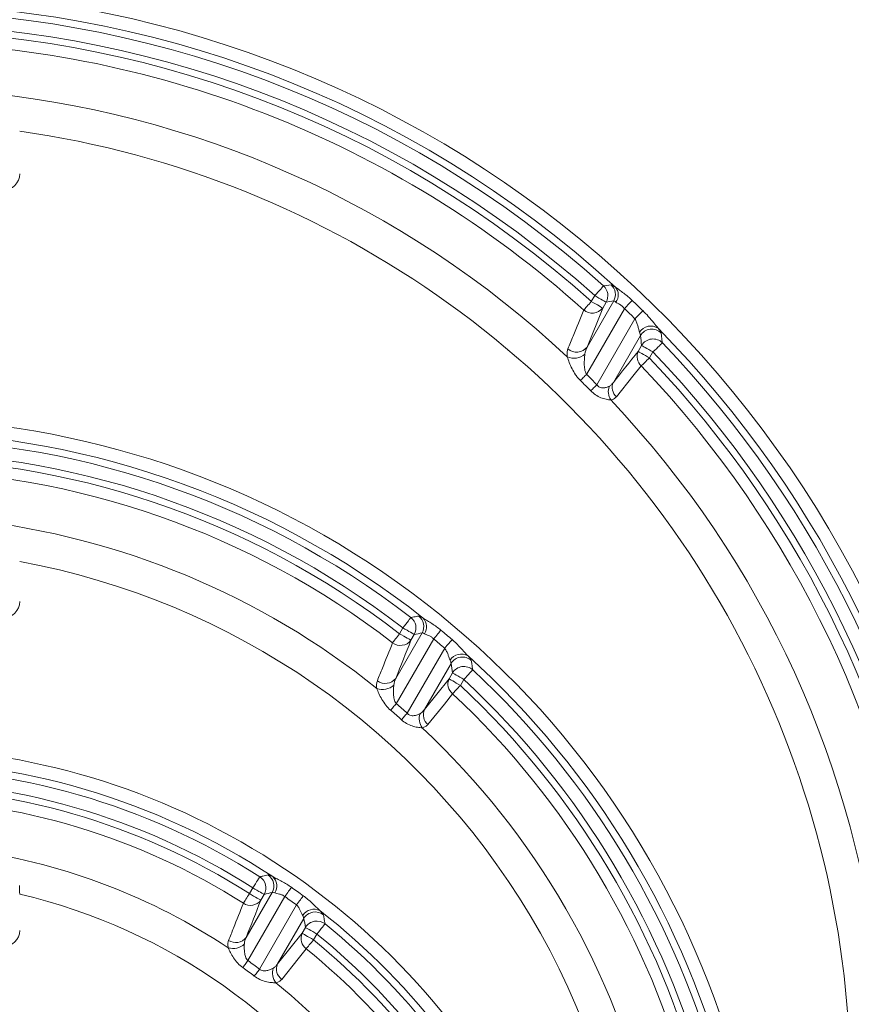
# Model space of a CAD drawing. Units: millimetres. Extents: x 4086 to 21529, y -10440 to 9469.
# Drawn here: x 7374 to 7500, y 6950 to 7099 of the extents above; entities that cross this region are included whole.
import ezdxf

# ---------------------------------------------------------------- set-up
doc = ezdxf.new("R2010")
doc.units = ezdxf.units.MM
doc.header["$LTSCALE"] = 2
doc.layers.get('0').update_dxf_attribs({"color": 10})

# ---------------------------------------------------------------- blocks, each defined once
blk = doc.blocks.new('A$C1ABC351D')
at = {"linetype": 'Continuous', "lineweight": 0}
for p, q in [((-73.84, 323.97), (-73.32, 324.87)), ((-74.49, 317.06), (-70.44, 324.06)), ((-71.6, 323.87), (-72.11, 322.98)), ((-68.82, 322.89), (-74.58, 312.91)), ((-72.11, 322.98), (-74.49, 317.06)), ((-72.99, 311.33), (-67.21, 321.35)), ((-66.38, 318.8), (-70.49, 311.68)), ((-66.73, 316.39), (-66.2, 317.31)), ((-64.48, 316.31), (-65, 315.4)), ((-102.99, 273.49), (-102.48, 274.37)), ((-103.56, 266.7), (-99.57, 273.61)), ((-97.8, 272.69), (-103.48, 262.85)), ((-100.75, 273.37), (-101.26, 272.49)), ((-101.82, 261.41), (-96.12, 271.27)), ((-95.16, 268.96), (-99.21, 261.95)), ((-94.94, 267.52), (-95.16, 268.96)), ((-99.21, 261.95), (-95.46, 266.62)), ((-95.46, 266.62), (-94.94, 267.52)), ((-93.22, 266.53), (-93.74, 265.63)), ((-126.3, 227.31), (-122.35, 234.16)), ((-120.41, 233.52), (-126.03, 223.8)), ((-125.79, 233.98), (-125.29, 234.86)), ((-123.56, 233.87), (-124.07, 232.99)), ((-124.28, 222.51), (-118.65, 232.26)), ((-117.53, 230.21), (-121.53, 223.29)), ((-121.53, 223.29), (-117.79, 227.95)), ((-117.79, 227.95), (-117.28, 228.84)), ((-115.55, 227.84), (-116.07, 226.95))]:
    blk.add_line(p, q, dxfattribs=at)
at = {"linetype": 'Continuous', "lineweight": 0, "flags": 128}
for points in [[(-73.32, 324.87), (-73.07, 325.14), (-72.84, 325.41), (-72.62, 325.66), (-72.42, 325.88), (-72.25, 326.06), (-72.12, 326.2), (-72.03, 326.3), (-71.99, 326.35)], [(-71.99, 326.35), (-71.55, 326.42), (-70.83, 326.53)], [(-73.32, 324.87), (-73, 324.69), (-72.69, 324.51), (-72.41, 324.34), (-72.15, 324.19), (-71.93, 324.07), (-71.77, 323.97), (-71.65, 323.91), (-71.6, 323.87)], [(-75, 322.69), (-74.9, 322.79), (-74.78, 322.92), (-74.65, 323.07), (-74.51, 323.23), (-74.35, 323.4), (-74.18, 323.59), (-74.01, 323.78), (-73.84, 323.97)], [(-73.84, 323.97), (-73.52, 323.79), (-73.21, 323.61), (-72.92, 323.45), (-72.67, 323.3), (-72.45, 323.17), (-72.28, 323.08), (-72.17, 323.01), (-72.11, 322.98)], [(-67.62, 324.15), (-67.72, 324.04), (-67.84, 323.92), (-67.98, 323.77), (-68.13, 323.62), (-68.29, 323.45), (-68.46, 323.27), (-68.64, 323.08), (-68.82, 322.89)], [(-66, 322.59), (-66.1, 322.48), (-66.23, 322.36), (-66.36, 322.22), (-66.51, 322.06), (-66.68, 321.9), (-66.85, 321.72), (-67.03, 321.53), (-67.21, 321.35)], [(-66.2, 317.31), (-66.14, 317.27), (-66.03, 317.21), (-65.86, 317.11), (-65.65, 316.99), (-65.39, 316.84), (-65.1, 316.67), (-64.79, 316.49), (-64.48, 316.31)], [(-63.04, 317.69), (-63.08, 317.64), (-63.18, 317.55), (-63.32, 317.42), (-63.5, 317.24), (-63.71, 317.04), (-63.95, 316.81), (-64.21, 316.56), (-64.48, 316.31)], [(-66.73, 316.39), (-66.67, 316.36), (-66.56, 316.29), (-66.39, 316.2), (-66.17, 316.07), (-65.92, 315.92), (-65.63, 315.76), (-65.32, 315.58), (-65, 315.4)], [(-65, 315.4), (-65.19, 315.22), (-65.38, 315.04), (-65.56, 314.87), (-65.73, 314.71), (-65.88, 314.56), (-66.03, 314.42), (-66.15, 314.3), (-66.26, 314.2)], [(-74.58, 312.91), (-74.7, 312.78), (-74.83, 312.66), (-74.95, 312.53), (-75.07, 312.41), (-75.19, 312.29), (-75.3, 312.18), (-75.41, 312.07), (-75.5, 311.97)], [(-66.26, 314.2), (-67.52, 312.63), (-70.03, 309.5)], [(-72.99, 311.33), (-73.12, 311.21), (-73.25, 311.08), (-73.38, 310.96), (-73.5, 310.84), (-73.62, 310.72), (-73.73, 310.61), (-73.84, 310.5), (-73.94, 310.4)], [(-102.48, 274.37), (-102.25, 274.66), (-102.03, 274.95), (-101.83, 275.21), (-101.65, 275.44), (-101.5, 275.64), (-101.38, 275.79), (-101.3, 275.9), (-101.26, 275.95)], [(-102.48, 274.37), (-102.16, 274.19), (-101.85, 274.01), (-101.56, 273.84), (-101.31, 273.7), (-101.09, 273.57), (-100.92, 273.47), (-100.81, 273.41), (-100.75, 273.37)], [(-96.7, 274.02), (-96.79, 273.91), (-96.9, 273.78), (-97.02, 273.62), (-97.16, 273.46), (-97.31, 273.28), (-97.47, 273.08), (-97.64, 272.89), (-97.8, 272.69)], [(-104.04, 272.11), (-103.96, 272.23), (-103.85, 272.37), (-103.73, 272.52), (-103.6, 272.69), (-103.45, 272.88), (-103.3, 273.08), (-103.15, 273.28), (-102.99, 273.49)], [(-102.99, 273.49), (-102.67, 273.3), (-102.36, 273.12), (-102.07, 272.96), (-101.82, 272.81), (-101.6, 272.69), (-101.43, 272.59), (-101.32, 272.52), (-101.26, 272.49)], [(-95, 272.59), (-95.09, 272.48), (-95.2, 272.35), (-95.33, 272.2), (-95.47, 272.03), (-95.63, 271.85), (-95.79, 271.67), (-95.95, 271.47), (-96.12, 271.27)], [(-91.86, 267.99), (-91.9, 267.94), (-91.99, 267.84), (-92.13, 267.7), (-92.3, 267.52), (-92.5, 267.3), (-92.72, 267.06), (-92.97, 266.8), (-93.22, 266.53)], [(-95.46, 266.62), (-95.4, 266.59), (-95.29, 266.52), (-95.12, 266.43), (-94.91, 266.3), (-94.65, 266.16), (-94.36, 265.99), (-94.06, 265.81), (-93.74, 265.63)], [(-94.94, 267.52), (-94.89, 267.49), (-94.77, 267.42), (-94.6, 267.33), (-94.39, 267.2), (-94.13, 267.06), (-93.84, 266.89), (-93.54, 266.71), (-93.22, 266.53)], [(-93.74, 265.63), (-93.92, 265.44), (-94.09, 265.25), (-94.26, 265.07), (-94.42, 264.9), (-94.57, 264.74), (-94.7, 264.59), (-94.82, 264.47), (-94.92, 264.36)], [(-94.92, 264.36), (-96.17, 262.8), (-98.67, 259.69)], [(-103.48, 262.85), (-103.6, 262.72), (-103.71, 262.58), (-103.83, 262.45), (-103.94, 262.32), (-104.05, 262.19), (-104.15, 262.07), (-104.25, 261.95), (-104.34, 261.85)], [(-101.82, 261.41), (-101.94, 261.27), (-102.06, 261.14), (-102.18, 261.01), (-102.29, 260.88), (-102.4, 260.75), (-102.51, 260.64), (-102.61, 260.52), (-102.7, 260.42)], [(-125.29, 234.86), (-125.09, 235.17), (-124.9, 235.47), (-124.72, 235.75), (-124.56, 236), (-124.43, 236.21), (-124.32, 236.37), (-124.25, 236.49), (-124.22, 236.54)], [(-126.72, 232.52), (-126.65, 232.65), (-126.55, 232.79), (-126.45, 232.96), (-126.33, 233.14), (-126.2, 233.34), (-126.07, 233.55), (-125.93, 233.76), (-125.79, 233.98)], [(-125.79, 233.98), (-125.47, 233.8), (-125.17, 233.62), (-124.88, 233.46), (-124.62, 233.31), (-124.41, 233.18), (-124.24, 233.09), (-124.13, 233.02), (-124.07, 232.99)], [(-125.29, 234.86), (-124.97, 234.68), (-124.66, 234.5), (-124.37, 234.33), (-124.12, 234.19), (-123.9, 234.06), (-123.73, 233.96), (-123.62, 233.9), (-123.56, 233.87)], [(-119.42, 234.94), (-119.5, 234.82), (-119.6, 234.68), (-119.71, 234.52), (-119.84, 234.34), (-119.97, 234.15), (-120.11, 233.95), (-120.26, 233.74), (-120.41, 233.52)], [(-117.62, 233.65), (-117.71, 233.54), (-117.81, 233.4), (-117.93, 233.24), (-118.06, 233.06), (-118.2, 232.87), (-118.34, 232.67), (-118.5, 232.47), (-118.65, 232.26)], [(-114.3, 229.39), (-114.34, 229.34), (-114.42, 229.23), (-114.54, 229.08), (-114.7, 228.89), (-114.89, 228.66), (-115.1, 228.4), (-115.32, 228.13), (-115.55, 227.84)], [(-117.79, 227.95), (-117.73, 227.92), (-117.62, 227.85), (-117.45, 227.75), (-117.24, 227.63), (-116.98, 227.48), (-116.69, 227.32), (-116.38, 227.14), (-116.07, 226.95)], [(-117.28, 228.84), (-117.22, 228.8), (-117.11, 228.74), (-116.94, 228.64), (-116.72, 228.52), (-116.47, 228.37), (-116.18, 228.2), (-115.87, 228.03), (-115.55, 227.84)], [(-116.07, 226.95), (-116.23, 226.75), (-116.39, 226.55), (-116.55, 226.36), (-116.7, 226.18), (-116.83, 226.01), (-116.96, 225.86), (-117.07, 225.72), (-117.16, 225.61)], [(-117.16, 225.61), (-118.41, 224.05), (-120.9, 220.95)], [(-126.03, 223.8), (-126.13, 223.65), (-126.24, 223.51), (-126.34, 223.37), (-126.44, 223.23), (-126.54, 223.09), (-126.63, 222.96), (-126.72, 222.84), (-126.8, 222.73)], [(-124.28, 222.51), (-124.39, 222.37), (-124.49, 222.22), (-124.6, 222.08), (-124.7, 221.95), (-124.8, 221.81), (-124.9, 221.69), (-124.99, 221.57), (-125.07, 221.46)]]:
    blk.add_lwpolyline(points, dxfattribs=at)
at = {"linetype": 'Continuous', "lineweight": 0}
for radius in [223.41, 221.42]:
    blk.add_circle((-181.24, 242.5), radius, dxfattribs=at)
for centre, radius, start, end in [((-181.24, 242.5), 203.3, 284.2619, 81.2687), ((-181.24, 242.5), 236.15, 301.109, 41.5042), ((-181.24, 242.5), 230.16, 301.109, 41.5042), ((-181.24, 204.5), 166.73, 287.4806, 252.5194), ((-181.24, 204.5), 164.74, 47.6056, 132.3944), ((-181.24, 204.5), 163.66, 48.1205, 131.8795), ((-181.24, 204.5), 161.67, 48.1205, 131.8795), ((-181.24, 204.5), 160.65, 48.0445, 131.9555), ((-181.24, 204.5), 158.92, 48.0445, 89.3261), ((-181.24, 204.5), 151.99, 46.9521, 85.0608), ((-181.24, 204.5), 146.8, 331.2631, 81.962), ((-73.34, 324.87), 2.01, 330.3942, 47.7262), ((-72.19, 325.05), 2.01, 330.3924, 47.4689), ((-71.63, 324.99), 1.88, 324.0832, 38.8661), ((-181.24, 204.5), 165, 45.699, 46.4798), ((-73.7, 324.24), 2.02, 230.0579, 321.5026), ((-181.24, 204.5), 163.27, 45.699, 46.4798), ((-64.81, 318.21), 2.04, 56.7231, 146.7373), ((-64.65, 317.77), 2.01, 44.91, 149.2719), ((-181.24, 204.5), 164.74, 6.9714, 44.4725), ((-64.47, 316.28), 2.01, 44.4918, 149.2649), ((-181.24, 204.5), 163.66, 7.4441, 43.7571), ((-76.47, 317.9), 2.54, 246.1658, 310.7867), ((-76.07, 318.32), 2.03, 229.452, 321.3885), ((-64.99, 315.62), 1.9, 156.045, 228.2727), ((-181.24, 204.5), 161.67, 7.4441, 43.7571), ((-181.24, 204.5), 160.65, 7.2941, 43.6518), ((-181.24, 204.5), 152.09, 44.6229, 45.465), ((-181.24, 204.5), 158.92, 7.2941, 43.6518), ((-181.24, 204.5), 150.77, 44.6229, 45.465), ((-68.76, 310.91), 1.9, 156.0319, 228.044), ((-68.87, 310.31), 2.39, 161.0973, 212.3509), ((-181.24, 204.5), 151.99, 5.627, 43.4482), ((-181.24, 172), 134.23, 343.5201, 196.4799), ((-181.24, 172), 132.24, 51.7533, 128.2467), ((-181.24, 172), 131.16, 52.4238, 127.5762), ((-181.24, 172), 129.17, 52.4238, 127.5762), ((-181.24, 172), 128.15, 52.3636, 127.6364), ((-181.24, 172), 126.42, 52.3636, 89.1513), ((-181.24, 172), 119.49, 51.243, 83.5657), ((-181.24, 172), 114.3, 342.0911, 79.6541), ((-102.5, 274.37), 2.01, 330.432, 51.9918), ((-101.32, 274.6), 2.01, 330.4291, 51.6452), ((-100.78, 274.56), 1.91, 325.4295, 42.6976), ((-181.24, 172), 132.5, 49.3889, 50.3502), ((-102.84, 273.72), 2.01, 233.3099, 322.0547), ((-181.24, 172), 130.77, 49.3889, 50.3502), ((-93.6, 268.37), 2.02, 59.5063, 147.9421), ((-93.43, 267.93), 2.01, 48.212, 149.3276), ((-181.24, 172), 132.24, 14.1746, 47.8931), ((-93.21, 266.5), 2.01, 47.7194, 149.3198), ((-181.24, 172), 131.16, 14.7996, 47.0393), ((-105.14, 267.94), 2.01, 232.7011, 321.9571), ((-93.71, 265.85), 1.92, 156.2099, 230.7814), ((-181.24, 172), 129.17, 14.7996, 47.0393), ((-105.54, 267.52), 2.51, 248.9918, 312.2514), ((-181.24, 172), 128.15, 14.6766, 46.9351), ((-181.24, 172), 126.42, 14.6766, 46.9351), ((-181.24, 172), 119.59, 48.3839, 49.4383), ((-97.45, 261.17), 1.92, 156.1982, 230.617), ((-181.24, 172), 118.27, 48.3839, 49.4383), ((-97.58, 260.58), 2.41, 161.8429, 215.024), ((-181.24, 172), 119.49, 13.0741, 46.8671), ((-181.24, 147), 109.23, 354.6697, 185.3303), ((-181.24, 147), 107.24, 56.6325, 123.3675), ((-181.24, 147), 106.16, 57.5076, 122.4924), ((-181.24, 147), 104.17, 57.5076, 122.4924), ((-181.24, 147), 103.15, 57.4831, 122.5169), ((-181.24, 147), 101.42, 57.4831, 88.9397), ((-181.24, 147), 94.49, 56.4513, 81.5916), ((-125.31, 234.86), 2.01, 330.4817, 57.026), ((-124.09, 235.15), 2.01, 330.4767, 56.558), ((-123.58, 235.14), 1.94, 326.9898, 47.1252), ((-181.24, 147), 89.3, 350.3265, 76.7107), ((-181.24, 147), 105.77, 53.7145, 54.8902), ((-181.24, 147), 107.5, 53.7145, 54.8902), ((-125.65, 234.19), 1.99, 237.2169, 322.6123), ((-115.99, 229.62), 2, 62.861, 149.3017), ((-115.8, 229.18), 2.01, 52.0949, 149.3867), ((-181.24, 147), 107.24, 22.428, 51.9065), ((-115.55, 227.81), 2.01, 51.5247, 149.3778), ((-181.24, 147), 106.16, 23.265, 50.9027), ((-116.01, 227.17), 1.94, 156.4394, 233.7618), ((-181.24, 147), 104.17, 23.265, 50.9027), ((-128.28, 228.12), 2.48, 252.5796, 313.8717), ((-127.88, 228.53), 1.99, 236.6883, 322.5422), ((-181.24, 147), 103.15, 23.1985, 50.8126), ((-181.24, 147), 101.42, 23.1985, 50.8126), ((-181.24, 147), 94.59, 52.9681, 54.2845), ((-119.75, 222.51), 1.94, 156.4372, 233.7398), ((-181.24, 147), 93.27, 52.9681, 54.2845), ((-119.88, 221.94), 2.42, 162.7981, 218.2076), ((-181.24, 147), 94.49, 21.8494, 51.0055)]:
    blk.add_arc(centre, radius, start, end, dxfattribs=at)
for centre in [(-163.22, 343.4), (-163.22, 278.4), (-163.22, 228.4)]:
    blk.add_ellipse(centre, major_axis=(-1.77, 1.77), ratio=0.997265, start_param=2.357564, end_param=3.925621, dxfattribs=at)
for points, knots in [([(-70.83, 326.53), (-70.79, 326.54), (-70.71, 326.51), (-70.55, 326.41), (-70.48, 326.38), (-70.34, 326.28), (-70.26, 326.23), (-70.17, 326.16)], [0, 0, 0, 0, 0.5, 0.5, 0.75, 0.75, 1, 1, 1, 1]), ([(-70.17, 326.16), (-69.99, 326.02), (-69.78, 325.87), (-69.36, 325.56), (-69.14, 325.4), (-68.69, 325.07), (-68.47, 324.89), (-68.04, 324.53), (-67.83, 324.34), (-67.62, 324.15)], [0, 0, 0, 0, 0.25, 0.25, 0.5, 0.5, 0.75, 0.75, 1, 1, 1, 1]), ([(-70.11, 323.88), (-70.19, 323.95), (-70.26, 324), (-70.38, 324.06), (-70.42, 324.07), (-70.44, 324.06)], [0, 0, 0, 0, 0.5, 0.5, 1, 1, 1, 1]), ([(-68.82, 322.89), (-68.91, 323.02), (-69.01, 323.14), (-69.24, 323.35), (-69.37, 323.44), (-69.61, 323.59), (-69.73, 323.65), (-69.95, 323.77), (-70.04, 323.82), (-70.11, 323.88)], [0, 0, 0, 0, 0.25, 0.25, 0.5, 0.5, 0.75, 0.75, 1, 1, 1, 1]), ([(-77.39, 316.78), (-77.12, 317.43), (-76.86, 318.08), (-76.6, 318.73), (-76.06, 320.05), (-75.53, 321.37), (-75, 322.69)], [0, 0, 0, 0, 0.004, 0.004, 0.004, 0.01215245, 0.01215245, 0.01215245, 0.01215245]), ([(-66, 322.59), (-65.72, 322.3), (-65.14, 321.7), (-64.38, 320.75), (-63.91, 320.18), (-63.69, 319.91)], [0, 0, 0, 0, 0.329461, 0.686156, 1, 1, 1, 1]), ([(-66.51, 319.33), (-66.56, 319.45), (-66.6, 319.61), (-66.68, 319.93), (-66.73, 320.11), (-66.82, 320.46), (-66.88, 320.65), (-67.02, 321.01), (-67.1, 321.18), (-67.21, 321.35)], [0, 0, 0, 0, 0.25, 0.25, 0.5, 0.5, 0.75, 0.75, 1, 1, 1, 1]), ([(-66.38, 318.8), (-66.38, 318.85), (-66.38, 318.91), (-66.43, 319.09), (-66.46, 319.2), (-66.51, 319.33)], [0, 0, 0, 0, 0.5, 0.5, 1, 1, 1, 1]), ([(-63.69, 319.91), (-63.62, 319.82), (-63.55, 319.74), (-63.44, 319.59), (-63.4, 319.52), (-63.28, 319.33), (-63.24, 319.25), (-63.23, 319.19)], [0, 0, 0, 0, 0.25, 0.25, 0.5, 0.5, 1, 1, 1, 1]), ([(-63.23, 319.19), (-63.2, 319), (-63.18, 318.81), (-63.16, 318.62), (-63.12, 318.31), (-63.08, 318), (-63.04, 317.69)], [0, 0, 0, 0, 0.004, 0.004, 0.004, 0.01045919, 0.01045919, 0.01045919, 0.01045919]), ([(-77.49, 315.58), (-77.52, 315.81), (-77.53, 316.02), (-77.5, 316.43), (-77.46, 316.61), (-77.39, 316.78)], [0, 0, 0, 0, 0.5, 0.5, 1, 1, 1, 1]), ([(-74.81, 315.97), (-74.84, 315.74), (-74.87, 315.5), (-74.9, 315), (-74.91, 314.74), (-74.91, 314.22), (-74.89, 313.95), (-74.82, 313.55), (-74.79, 313.42), (-74.71, 313.16), (-74.65, 313.03), (-74.58, 312.91)], [0, 0, 0, 0, 0.25, 0.25, 0.5, 0.5, 0.75, 0.75, 0.875, 0.875, 1, 1, 1, 1]), ([(-75.5, 311.97), (-75.64, 312.1), (-75.77, 312.24), (-76.01, 312.53), (-76.12, 312.68), (-76.43, 313.14), (-76.61, 313.45), (-76.93, 314.08), (-77.08, 314.4), (-77.31, 315.01), (-77.41, 315.3), (-77.49, 315.58)], [0, 0, 0, 0, 0.125, 0.125, 0.25, 0.25, 0.5, 0.5, 0.75, 0.75, 1, 1, 1, 1]), ([(-72.99, 311.33), (-72.94, 311.25), (-72.88, 311.17), (-72.74, 311.04), (-72.66, 310.98), (-72.4, 310.86), (-72.22, 310.84), (-71.87, 310.85), (-71.71, 310.88), (-71.41, 310.97), (-71.27, 311.02), (-71.14, 311.08)], [0, 0, 0, 0, 0.125, 0.125, 0.25, 0.25, 0.5, 0.5, 0.75, 0.75, 1, 1, 1, 1]), ([(-71.14, 311.08), (-71.01, 311.15), (-70.89, 311.24), (-70.68, 311.44), (-70.58, 311.55), (-70.49, 311.68)], [0, 0, 0, 0, 0.5, 0.5, 1, 1, 1, 1]), ([(-70.9, 309.03), (-71, 309.03), (-71.11, 309.04), (-71.34, 309.06), (-71.46, 309.09), (-71.84, 309.17), (-72.11, 309.25), (-72.66, 309.47), (-72.94, 309.62), (-73.46, 309.97), (-73.71, 310.17), (-73.94, 310.4)], [0, 0, 0, 0, 0.125, 0.125, 0.25, 0.25, 0.5, 0.5, 0.75, 0.75, 1, 1, 1, 1]), ([(-70.03, 309.5), (-70.22, 309.32), (-70.46, 309.1), (-70.82, 309.04), (-70.9, 309.03)], [0, 0, 0, 0, 0.79049, 1, 1, 1, 1]), ([(-101.26, 275.95), (-101.11, 275.98), (-100.96, 276.01), (-100.8, 276.04), (-100.56, 276.08), (-100.32, 276.13), (-100.07, 276.17)], [0, 0, 0, 0, 0.004, 0.004, 0.004, 0.01041912, 0.01041912, 0.01041912, 0.01041912]), ([(-100.07, 276.17), (-100.03, 276.18), (-99.95, 276.16), (-99.77, 276.08), (-99.71, 276.04), (-99.56, 275.96), (-99.47, 275.91), (-99.38, 275.86)], [0, 0, 0, 0, 0.5, 0.5, 0.75, 0.75, 1, 1, 1, 1]), ([(-99.38, 275.86), (-99.19, 275.72), (-98.97, 275.59), (-98.52, 275.31), (-98.29, 275.17), (-97.83, 274.86), (-97.6, 274.71), (-97.14, 274.37), (-96.92, 274.2), (-96.7, 274.02)], [0, 0, 0, 0, 0.25, 0.25, 0.5, 0.5, 0.75, 0.75, 1, 1, 1, 1]), ([(-99.21, 273.48), (-99.3, 273.54), (-99.38, 273.58), (-99.5, 273.62), (-99.54, 273.62), (-99.57, 273.61)], [0, 0, 0, 0, 0.5, 0.5, 1, 1, 1, 1]), ([(-97.8, 272.69), (-97.91, 272.81), (-98.03, 272.91), (-98.28, 273.08), (-98.42, 273.15), (-98.68, 273.26), (-98.81, 273.3), (-99.03, 273.39), (-99.13, 273.43), (-99.21, 273.48)], [0, 0, 0, 0, 0.25, 0.25, 0.5, 0.5, 0.75, 0.75, 1, 1, 1, 1]), ([(-95, 272.59), (-94.77, 272.39), (-94.55, 272.19), (-94.12, 271.77), (-93.91, 271.56), (-93.51, 271.13), (-93.31, 270.91), (-92.94, 270.49), (-92.75, 270.29), (-92.58, 270.11)], [0, 0, 0, 0, 0.25, 0.25, 0.5, 0.5, 0.75, 0.75, 1, 1, 1, 1]), ([(-106.36, 266.34), (-106.1, 266.98), (-105.85, 267.62), (-105.59, 268.25), (-105.08, 269.54), (-104.56, 270.83), (-104.04, 272.11)], [0, 0, 0, 0, 0.004, 0.004, 0.004, 0.01207462, 0.01207462, 0.01207462, 0.01207462]), ([(-95.31, 269.44), (-95.37, 269.55), (-95.41, 269.69), (-95.51, 269.99), (-95.56, 270.15), (-95.68, 270.47), (-95.75, 270.64), (-95.91, 270.97), (-96, 271.13), (-96.12, 271.27)], [0, 0, 0, 0, 0.25, 0.25, 0.5, 0.5, 0.75, 0.75, 1, 1, 1, 1]), ([(-95.16, 268.96), (-95.17, 269.03), (-95.18, 269.14), (-95.28, 269.36), (-95.31, 269.44)], [0, 0, 0, 0, 0.617936, 1, 1, 1, 1]), ([(-92.58, 270.11), (-92.5, 270.02), (-92.43, 269.95), (-92.32, 269.8), (-92.27, 269.74), (-92.14, 269.57), (-92.1, 269.48), (-92.09, 269.43)], [0, 0, 0, 0, 0.25, 0.25, 0.5, 0.5, 1, 1, 1, 1]), ([(-92.09, 269.43), (-92.06, 269.25), (-92.03, 269.06), (-92, 268.88), (-91.95, 268.58), (-91.91, 268.28), (-91.86, 267.99)], [0, 0, 0, 0, 0.004, 0.004, 0.004, 0.01045159, 0.01045159, 0.01045159, 0.01045159]), ([(-106.44, 265.18), (-106.48, 265.41), (-106.49, 265.61), (-106.46, 266), (-106.43, 266.18), (-106.36, 266.34)], [0, 0, 0, 0, 0.5, 0.5, 1, 1, 1, 1]), ([(-104.34, 261.85), (-104.62, 262.09), (-104.86, 262.35), (-105.31, 262.91), (-105.5, 263.21), (-105.84, 263.79), (-105.99, 264.09), (-106.25, 264.66), (-106.36, 264.93), (-106.44, 265.18)], [0, 0, 0, 0, 0.25, 0.25, 0.5, 0.5, 0.75, 0.75, 1, 1, 1, 1]), ([(-103.85, 265.67), (-103.88, 265.45), (-103.9, 265.23), (-103.91, 264.77), (-103.91, 264.53), (-103.88, 264.04), (-103.85, 263.8), (-103.77, 263.43), (-103.73, 263.3), (-103.63, 263.07), (-103.56, 262.95), (-103.48, 262.85)], [0, 0, 0, 0, 0.25, 0.25, 0.5, 0.5, 0.75, 0.75, 0.875, 0.875, 1, 1, 1, 1]), ([(-99.86, 261.33), (-99.82, 261.36), (-99.56, 261.51), (-99.36, 261.75), (-99.21, 261.95)], [0, 0, 0, 0, 0.182041, 1, 1, 1, 1]), ([(-99.55, 259.2), (-99.65, 259.2), (-99.76, 259.21), (-100, 259.23), (-100.13, 259.24), (-100.52, 259.31), (-100.79, 259.37), (-101.36, 259.57), (-101.64, 259.69), (-102.2, 260.01), (-102.46, 260.2), (-102.7, 260.42)], [0, 0, 0, 0, 0.125, 0.125, 0.25, 0.25, 0.5, 0.5, 0.75, 0.75, 1, 1, 1, 1]), ([(-101.82, 261.41), (-101.75, 261.33), (-101.64, 261.2), (-101.37, 261.06), (-101.13, 261.02), (-100.73, 261.02), (-100.3, 261.12), (-99.99, 261.27), (-99.86, 261.33)], [0, 0, 0, 0, 0.124391, 0.213999, 0.382688, 0.433797, 0.765214, 1, 1, 1, 1]), ([(-98.67, 259.69), (-98.77, 259.56), (-98.9, 259.46), (-99.19, 259.29), (-99.36, 259.23), (-99.55, 259.2)], [0, 0, 0, 0, 0.5, 0.5, 1, 1, 1, 1]), ([(-124.22, 236.54), (-124.06, 236.58), (-123.9, 236.62), (-123.74, 236.65), (-123.49, 236.71), (-123.24, 236.77), (-122.99, 236.83)], [0, 0, 0, 0, 0.004, 0.004, 0.004, 0.01042533, 0.01042533, 0.01042533, 0.01042533]), ([(-122.99, 236.83), (-122.94, 236.84), (-122.86, 236.82), (-122.68, 236.75), (-122.61, 236.72), (-122.45, 236.65), (-122.36, 236.61), (-122.26, 236.56)], [0, 0, 0, 0, 0.5, 0.5, 0.75, 0.75, 1, 1, 1, 1]), ([(-122.26, 236.56), (-122.06, 236.44), (-121.83, 236.33), (-121.35, 236.09), (-121.11, 235.96), (-120.62, 235.7), (-120.37, 235.56), (-119.89, 235.26), (-119.65, 235.11), (-119.42, 234.94)], [0, 0, 0, 0, 0.25, 0.25, 0.5, 0.5, 0.75, 0.75, 1, 1, 1, 1]), ([(-120.41, 233.52), (-120.54, 233.63), (-120.67, 233.71), (-120.96, 233.84), (-121.1, 233.88), (-121.38, 233.95), (-121.52, 233.98), (-121.76, 234.03), (-121.87, 234.05), (-121.96, 234.09)], [0, 0, 0, 0, 0.25, 0.25, 0.5, 0.5, 0.75, 0.75, 1, 1, 1, 1]), ([(-117.62, 233.65), (-117.39, 233.48), (-117.15, 233.3), (-116.7, 232.92), (-116.49, 232.72), (-116.06, 232.33), (-115.86, 232.13), (-115.46, 231.75), (-115.27, 231.56), (-115.08, 231.4)], [0, 0, 0, 0, 0.25, 0.25, 0.5, 0.5, 0.75, 0.75, 1, 1, 1, 1]), ([(-128.97, 226.86), (-128.72, 227.49), (-128.47, 228.12), (-128.22, 228.75), (-127.72, 230.01), (-127.22, 231.27), (-126.72, 232.52)], [0, 0, 0, 0, 0.004, 0.004, 0.004, 0.01200805, 0.01200805, 0.01200805, 0.01200805]), ([(-117.71, 230.64), (-117.77, 230.74), (-117.83, 230.86), (-117.95, 231.12), (-118.01, 231.27), (-118.14, 231.56), (-118.22, 231.71), (-118.41, 232), (-118.52, 232.14), (-118.65, 232.26)], [0, 0, 0, 0, 0.25, 0.25, 0.5, 0.5, 0.75, 0.75, 1, 1, 1, 1]), ([(-117.53, 230.21), (-117.53, 230.25), (-117.54, 230.3), (-117.6, 230.45), (-117.65, 230.54), (-117.71, 230.64)], [0, 0, 0, 0, 0.5, 0.5, 1, 1, 1, 1]), ([(-115.08, 231.4), (-115, 231.32), (-114.93, 231.25), (-114.81, 231.12), (-114.76, 231.06), (-114.63, 230.9), (-114.58, 230.82), (-114.57, 230.77)], [0, 0, 0, 0, 0.25, 0.25, 0.5, 0.5, 1, 1, 1, 1]), ([(-114.57, 230.77), (-114.53, 230.59), (-114.5, 230.42), (-114.46, 230.24), (-114.41, 229.96), (-114.35, 229.67), (-114.3, 229.39)], [0, 0, 0, 0, 0.004, 0.004, 0.004, 0.01044379, 0.01044379, 0.01044379, 0.01044379]), ([(-129.02, 225.75), (-129.07, 225.96), (-129.09, 226.16), (-129.07, 226.53), (-129.03, 226.7), (-128.97, 226.86)], [0, 0, 0, 0, 0.5, 0.5, 1, 1, 1, 1]), ([(-126.57, 226.33), (-126.58, 226.14), (-126.59, 225.93), (-126.58, 225.51), (-126.57, 225.29), (-126.52, 224.85), (-126.48, 224.62), (-126.36, 224.29), (-126.31, 224.18), (-126.19, 223.98), (-126.12, 223.88), (-126.03, 223.8)], [0, 0, 0, 0, 0.25, 0.25, 0.5, 0.5, 0.75, 0.75, 0.875, 0.875, 1, 1, 1, 1]), ([(-126.8, 222.73), (-127.09, 222.93), (-127.34, 223.16), (-127.81, 223.67), (-128.02, 223.94), (-128.39, 224.48), (-128.55, 224.75), (-128.82, 225.27), (-128.93, 225.52), (-129.02, 225.75)], [0, 0, 0, 0, 0.25, 0.25, 0.5, 0.5, 0.75, 0.75, 1, 1, 1, 1]), ([(-122.19, 222.65), (-122.06, 222.73), (-121.94, 222.83), (-121.71, 223.04), (-121.62, 223.16), (-121.53, 223.29)], [0, 0, 0, 0, 0.5, 0.5, 1, 1, 1, 1]), ([(-124.28, 222.51), (-124.2, 222.44), (-124.11, 222.38), (-123.93, 222.29), (-123.83, 222.27), (-123.53, 222.22), (-123.34, 222.24), (-122.97, 222.32), (-122.8, 222.37), (-122.48, 222.5), (-122.33, 222.58), (-122.19, 222.65)], [0, 0, 0, 0, 0.125, 0.125, 0.25, 0.25, 0.5, 0.5, 0.75, 0.75, 1, 1, 1, 1]), ([(-121.78, 220.44), (-122, 220.43), (-122.25, 220.44), (-122.78, 220.5), (-123.06, 220.55), (-123.65, 220.71), (-123.95, 220.81), (-124.53, 221.09), (-124.81, 221.26), (-125.07, 221.46)], [0, 0, 0, 0, 0.25, 0.25, 0.5, 0.5, 0.75, 0.75, 1, 1, 1, 1]), ([(-120.9, 220.95), (-121, 220.82), (-121.12, 220.71), (-121.42, 220.54), (-121.59, 220.48), (-121.78, 220.44)], [0, 0, 0, 0, 0.5, 0.5, 1, 1, 1, 1])]:
    blk.add_open_spline(points, degree=3, knots=knots, dxfattribs=at)
for points in [[(-70.44, 324.06), (-70.83, 324), (-71.21, 323.93), (-71.6, 323.87)], [(-66.2, 317.31), (-66.26, 317.8), (-66.32, 318.3), (-66.38, 318.8)], [(-74.49, 317.06), (-74.65, 316.73), (-74.75, 316.37), (-74.81, 315.97)], [(-70.49, 311.68), (-69.24, 313.25), (-67.98, 314.82), (-66.73, 316.39)], [(-101.26, 272.49), (-102.03, 270.56), (-102.79, 268.63), (-103.56, 266.7)], [(-99.57, 273.61), (-99.96, 273.53), (-100.36, 273.45), (-100.75, 273.37)], [(-103.56, 266.7), (-103.71, 266.39), (-103.81, 266.04), (-103.85, 265.67)], [(-160.73, 235.21), (-160.73, 234.78), (-160.73, 234.34), (-160.72, 233.91)], [(-122.35, 234.16), (-122.75, 234.06), (-123.16, 233.96), (-123.56, 233.87)], [(-121.96, 234.09), (-122.15, 234.17), (-122.29, 234.2), (-122.35, 234.16)], [(-124.07, 232.99), (-124.81, 231.1), (-125.55, 229.21), (-126.3, 227.31)], [(-117.28, 228.84), (-117.36, 229.3), (-117.45, 229.75), (-117.53, 230.21)], [(-126.3, 227.31), (-126.44, 227.01), (-126.54, 226.69), (-126.57, 226.33)]]:
    blk.add_open_spline(points, degree=3, dxfattribs=at)

msp = doc.modelspace()

# ---------------------------------------------------------------- block references
msp.add_blockref('A$C1ABC351D', (7534.793, 6732.462))

doc.saveas('drawing.dxf')
